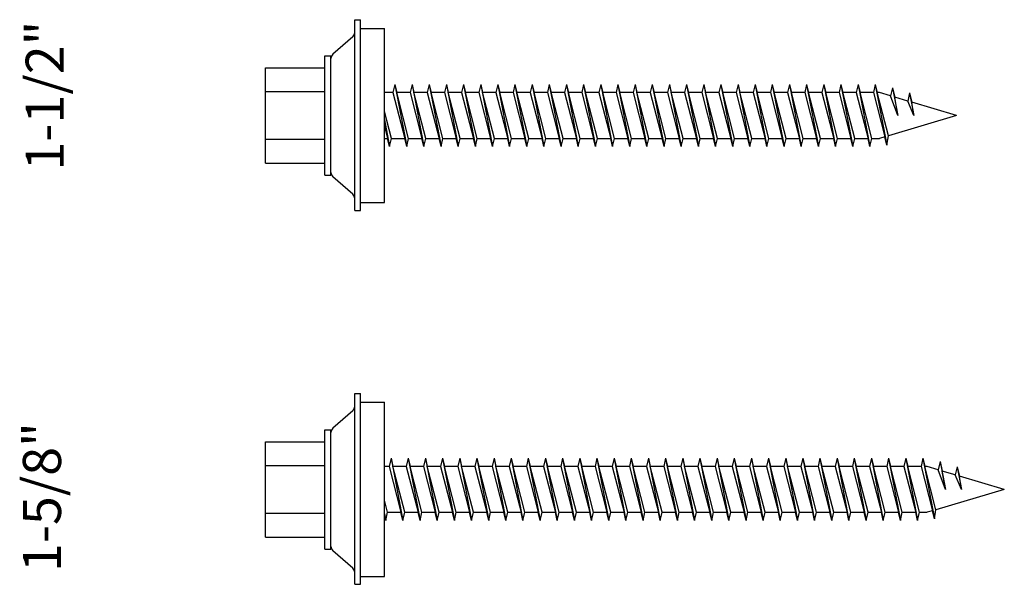
# Model space of a CAD drawing. Units: inches. Extents: x -111 to 5296, y -1106 to 139.
# Drawn here: x -54 to -52, y 124 to 125 of the extents above; entities that cross this region are included whole.
import ezdxf

# ---------------------------------------------------------------- set-up
doc = ezdxf.new("R2010")
doc.units = ezdxf.units.IN
doc.header["$MEASUREMENT"] = 0
doc.layers.add('WATERPROOF', color=1, linetype='Continuous')

msp = doc.modelspace()

# ---------------------------------------------------------------- linework, layer by layer
for p, q in [((-53.5011, 124.9489), (-53.5011, 125.4489)), ((-53.5011, 125.4489), (-53.4855, 125.4489)), ((-53.4855, 124.9489), (-53.4855, 125.4489)), ((-53.4855, 125.4261), (-53.423, 125.4261)), ((-53.423, 124.9692), (-53.423, 125.4261)), ((-53.5062, 125.4041), (-53.5585, 125.3584)), ((-53.5792, 125.3539), (-53.5636, 125.3539)), ((-53.5792, 125.0414), (-53.5792, 125.3539)), ((-53.5636, 125.0414), (-53.5636, 125.3539)), ((-53.7355, 125.3227), (-53.5792, 125.3227)), ((-53.7355, 125.0727), (-53.7355, 125.3227)), ((-53.7355, 125.2602), (-53.5792, 125.2602)), ((-53.4007, 125.2577), (-53.423, 125.2577)), ((-53.3957, 125.2792), (-53.4007, 125.2577)), ((-53.4007, 125.2577), (-53.3697, 125.1377)), ((-53.3957, 125.2792), (-53.3907, 125.2577)), ((-53.3957, 125.2792), (-53.3647, 125.1162)), ((-53.3557, 125.2577), (-53.3907, 125.2577)), ((-53.3597, 125.1377), (-53.3907, 125.2577)), ((-53.3507, 125.2792), (-53.3557, 125.2577)), ((-53.3557, 125.2577), (-53.3247, 125.1377)), ((-53.3507, 125.2792), (-53.3457, 125.2577)), ((-53.3507, 125.2792), (-53.3197, 125.1162)), ((-53.3107, 125.2577), (-53.3457, 125.2577)), ((-53.3147, 125.1377), (-53.3457, 125.2577)), ((-53.3057, 125.2792), (-53.3107, 125.2577)), ((-53.3107, 125.2577), (-53.2797, 125.1377)), ((-53.3057, 125.2792), (-53.3007, 125.2577)), ((-53.3057, 125.2792), (-53.2747, 125.1162)), ((-53.2657, 125.2577), (-53.3007, 125.2577)), ((-53.2697, 125.1377), (-53.3007, 125.2577)), ((-53.2607, 125.2792), (-53.2657, 125.2577)), ((-53.2657, 125.2577), (-53.2347, 125.1377)), ((-53.2607, 125.2792), (-53.2557, 125.2577)), ((-53.2607, 125.2792), (-53.2297, 125.1162)), ((-53.2207, 125.2577), (-53.2557, 125.2577)), ((-53.2247, 125.1377), (-53.2557, 125.2577)), ((-53.2157, 125.2792), (-53.2207, 125.2577)), ((-53.2207, 125.2577), (-53.1897, 125.1377)), ((-53.2157, 125.2792), (-53.2107, 125.2577)), ((-53.2157, 125.2792), (-53.1847, 125.1162)), ((-53.1757, 125.2577), (-53.2107, 125.2577)), ((-53.1797, 125.1377), (-53.2107, 125.2577)), ((-53.1707, 125.2792), (-53.1757, 125.2577)), ((-53.1757, 125.2577), (-53.1447, 125.1377)), ((-53.1707, 125.2792), (-53.1657, 125.2577)), ((-53.1707, 125.2792), (-53.1397, 125.1162)), ((-53.1307, 125.2577), (-53.1657, 125.2577)), ((-53.1347, 125.1377), (-53.1657, 125.2577)), ((-53.1257, 125.2792), (-53.1307, 125.2577)), ((-53.1307, 125.2577), (-53.0997, 125.1377)), ((-53.1257, 125.2792), (-53.1207, 125.2577)), ((-53.1257, 125.2792), (-53.0947, 125.1162)), ((-53.0857, 125.2577), (-53.1207, 125.2577)), ((-53.0897, 125.1377), (-53.1207, 125.2577)), ((-53.0807, 125.2792), (-53.0857, 125.2577)), ((-53.0857, 125.2577), (-53.0547, 125.1377)), ((-53.0807, 125.2792), (-53.0757, 125.2577)), ((-53.0807, 125.2792), (-53.0497, 125.1162)), ((-53.0407, 125.2577), (-53.0757, 125.2577)), ((-53.0447, 125.1377), (-53.0757, 125.2577)), ((-53.0357, 125.2792), (-53.0407, 125.2577)), ((-53.0407, 125.2577), (-53.0097, 125.1377)), ((-53.0357, 125.2792), (-53.0307, 125.2577)), ((-53.0357, 125.2792), (-53.0047, 125.1162)), ((-52.9957, 125.2577), (-53.0307, 125.2577)), ((-52.9997, 125.1377), (-53.0307, 125.2577)), ((-52.9907, 125.2792), (-52.9957, 125.2577)), ((-52.9957, 125.2577), (-52.9647, 125.1377)), ((-52.9907, 125.2792), (-52.9857, 125.2577)), ((-52.9907, 125.2792), (-52.9597, 125.1162)), ((-52.9507, 125.2577), (-52.9857, 125.2577)), ((-52.9547, 125.1377), (-52.9857, 125.2577)), ((-52.9457, 125.2792), (-52.9507, 125.2577)), ((-52.9507, 125.2577), (-52.9197, 125.1377)), ((-52.9457, 125.2792), (-52.9407, 125.2577)), ((-52.9457, 125.2792), (-52.9147, 125.1162)), ((-52.9057, 125.2577), (-52.9407, 125.2577)), ((-52.9097, 125.1377), (-52.9407, 125.2577)), ((-52.9007, 125.2792), (-52.9057, 125.2577)), ((-52.9057, 125.2577), (-52.8747, 125.1377)), ((-52.9007, 125.2792), (-52.8957, 125.2577)), ((-52.9007, 125.2792), (-52.8697, 125.1162)), ((-52.8607, 125.2577), (-52.8957, 125.2577)), ((-52.8647, 125.1377), (-52.8957, 125.2577)), ((-52.8557, 125.2792), (-52.8607, 125.2577)), ((-52.8607, 125.2577), (-52.8297, 125.1377)), ((-52.8557, 125.2792), (-52.8507, 125.2577)), ((-52.8557, 125.2792), (-52.8247, 125.1162)), ((-52.8157, 125.2577), (-52.8507, 125.2577)), ((-52.8197, 125.1377), (-52.8507, 125.2577)), ((-52.8107, 125.2792), (-52.8157, 125.2577)), ((-52.8157, 125.2577), (-52.7847, 125.1377)), ((-52.8107, 125.2792), (-52.8057, 125.2577)), ((-52.8107, 125.2792), (-52.7797, 125.1162)), ((-52.7707, 125.2577), (-52.8057, 125.2577)), ((-52.7747, 125.1377), (-52.8057, 125.2577)), ((-52.7657, 125.2792), (-52.7707, 125.2577)), ((-52.7707, 125.2577), (-52.7397, 125.1377)), ((-52.7657, 125.2792), (-52.7607, 125.2577)), ((-52.7657, 125.2792), (-52.7347, 125.1162)), ((-52.7257, 125.2577), (-52.7607, 125.2577)), ((-52.7297, 125.1377), (-52.7607, 125.2577)), ((-52.7207, 125.2792), (-52.7257, 125.2577)), ((-52.7257, 125.2577), (-52.6947, 125.1377)), ((-52.7207, 125.2792), (-52.7157, 125.2577)), ((-52.7207, 125.2792), (-52.6897, 125.1162)), ((-52.6807, 125.2577), (-52.7157, 125.2577)), ((-52.6847, 125.1377), (-52.7157, 125.2577)), ((-52.6757, 125.2792), (-52.6807, 125.2577)), ((-52.6807, 125.2577), (-52.6497, 125.1377)), ((-52.6757, 125.2792), (-52.6707, 125.2577)), ((-52.6757, 125.2792), (-52.6447, 125.1162)), ((-52.6357, 125.2577), (-52.6707, 125.2577)), ((-52.6397, 125.1377), (-52.6707, 125.2577)), ((-52.6307, 125.2792), (-52.6357, 125.2577)), ((-52.6357, 125.2577), (-52.6047, 125.1377)), ((-52.6307, 125.2792), (-52.6257, 125.2577)), ((-52.6307, 125.2792), (-52.5997, 125.1162)), ((-52.5907, 125.2577), (-52.6257, 125.2577)), ((-52.5947, 125.1377), (-52.6257, 125.2577)), ((-52.5857, 125.2792), (-52.5907, 125.2577)), ((-52.5907, 125.2577), (-52.5597, 125.1377)), ((-52.5857, 125.2792), (-52.5807, 125.2577)), ((-52.5857, 125.2792), (-52.5547, 125.1162)), ((-52.5457, 125.2577), (-52.5807, 125.2577)), ((-52.5497, 125.1377), (-52.5807, 125.2577)), ((-52.5407, 125.2792), (-52.5457, 125.2577)), ((-52.5457, 125.2577), (-52.5147, 125.1377)), ((-52.5407, 125.2792), (-52.5357, 125.2577)), ((-52.5407, 125.2792), (-52.5097, 125.1162)), ((-52.5007, 125.2577), (-52.5357, 125.2577)), ((-52.5047, 125.1377), (-52.5357, 125.2577)), ((-52.4957, 125.2792), (-52.5007, 125.2577)), ((-52.5007, 125.2577), (-52.4697, 125.1377)), ((-52.4957, 125.2792), (-52.4907, 125.2577)), ((-52.4957, 125.2792), (-52.4647, 125.1162)), ((-52.4557, 125.2577), (-52.4907, 125.2577)), ((-52.4597, 125.1377), (-52.4907, 125.2577)), ((-52.4507, 125.2792), (-52.4557, 125.2577)), ((-52.4557, 125.2577), (-52.4247, 125.1377)), ((-52.4507, 125.2792), (-52.4457, 125.2577)), ((-52.4507, 125.2792), (-52.4197, 125.1162)), ((-52.4107, 125.2577), (-52.4457, 125.2577)), ((-52.4147, 125.1377), (-52.4457, 125.2577)), ((-52.4057, 125.2792), (-52.4107, 125.2577)), ((-52.4107, 125.2577), (-52.3797, 125.1377)), ((-52.4057, 125.2792), (-52.4007, 125.2577)), ((-52.4057, 125.2792), (-52.3747, 125.1162)), ((-52.3657, 125.2577), (-52.4007, 125.2577)), ((-52.3697, 125.1377), (-52.4007, 125.2577)), ((-52.3607, 125.2792), (-52.3657, 125.2577)), ((-52.3657, 125.2577), (-52.3347, 125.1377)), ((-52.3607, 125.2792), (-52.3557, 125.2577)), ((-52.3607, 125.2792), (-52.3297, 125.1162)), ((-52.3207, 125.2577), (-52.3557, 125.2577)), ((-52.3247, 125.1377), (-52.3557, 125.2577)), ((-52.3157, 125.2792), (-52.3207, 125.2577)), ((-52.3207, 125.2577), (-52.2897, 125.1377)), ((-52.3157, 125.2792), (-52.3107, 125.2577)), ((-52.3157, 125.2792), (-52.2847, 125.1162)), ((-52.2757, 125.2577), (-52.3107, 125.2577)), ((-52.2797, 125.1377), (-52.3107, 125.2577)), ((-52.2707, 125.2792), (-52.2757, 125.2577)), ((-52.2757, 125.2577), (-52.2447, 125.1377)), ((-52.2707, 125.2792), (-52.2657, 125.2577)), ((-52.2707, 125.2792), (-52.2397, 125.1162)), ((-52.2307, 125.2577), (-52.2657, 125.2577)), ((-52.2347, 125.1377), (-52.2657, 125.2577)), ((-52.2257, 125.2792), (-52.2307, 125.2577)), ((-52.2307, 125.2577), (-52.1997, 125.1377)), ((-52.2257, 125.2792), (-52.2207, 125.2577)), ((-52.2257, 125.2792), (-52.1947, 125.1162)), ((-52.1897, 125.1377), (-52.2207, 125.2577)), ((-52.1857, 125.2577), (-52.2207, 125.2577)), ((-52.1807, 125.2792), (-52.1857, 125.2577)), ((-52.1857, 125.2577), (-52.1547, 125.1377)), ((-52.1807, 125.2792), (-52.1757, 125.2577)), ((-52.1807, 125.2792), (-52.1497, 125.1162)), ((-52.1407, 125.2577), (-52.1757, 125.2577)), ((-52.1407, 125.2577), (-52.1757, 125.2577)), ((-52.1447, 125.1377), (-52.1757, 125.2577)), ((-52.1357, 125.2792), (-52.1407, 125.2577)), ((-52.1407, 125.2577), (-52.1107, 125.1418)), ((-52.1357, 125.2792), (-52.1307, 125.2577)), ((-52.1357, 125.2792), (-52.1057, 125.1203)), ((-52.1246, 125.2577), (-52.1307, 125.2577)), ((-52.1014, 125.1445), (-52.1307, 125.2577)), ((-52.0955, 125.249), (-52.1246, 125.2577)), ((-52.0907, 125.2706), (-52.0955, 125.249)), ((-52.0907, 125.2706), (-52.0848, 125.2459)), ((-52.0907, 125.2706), (-52.0768, 125.1977)), ((-52.0768, 125.1977), (-52.0955, 125.249)), ((-52.0507, 125.2357), (-52.0848, 125.2459)), ((-52.0768, 125.1977), (-52.0848, 125.2459)), ((-52.0457, 125.2572), (-52.0507, 125.2357)), ((-52.0343, 125.1977), (-52.0507, 125.2357)), ((-52.0457, 125.2572), (-52.0398, 125.2325)), ((-52.0457, 125.2572), (-52.0343, 125.1977)), ((-51.9222, 125.1977), (-52.0398, 125.2325)), ((-52.0343, 125.1977), (-52.0398, 125.2325)), ((-53.4047, 125.1377), (-53.423, 125.2085)), ((-53.423, 125.1861), (-53.4097, 125.1162)), ((-51.9222, 125.1977), (-52.1014, 125.1445)), ((-53.423, 125.1698), (-53.4147, 125.1377)), ((-53.7355, 125.1352), (-53.5792, 125.1352)), ((-53.423, 125.1377), (-53.4147, 125.1377)), ((-53.4097, 125.1162), (-53.4147, 125.1377)), ((-53.4097, 125.1162), (-53.4047, 125.1377)), ((-53.4047, 125.1377), (-53.3697, 125.1377)), ((-53.3647, 125.1162), (-53.3697, 125.1377)), ((-53.3647, 125.1162), (-53.3597, 125.1377)), ((-53.3597, 125.1377), (-53.3247, 125.1377)), ((-53.3197, 125.1162), (-53.3247, 125.1377)), ((-53.3197, 125.1162), (-53.3147, 125.1377)), ((-53.3147, 125.1377), (-53.2797, 125.1377)), ((-53.2747, 125.1162), (-53.2797, 125.1377)), ((-53.2747, 125.1162), (-53.2697, 125.1377)), ((-53.2697, 125.1377), (-53.2347, 125.1377)), ((-53.2297, 125.1162), (-53.2347, 125.1377)), ((-53.2297, 125.1162), (-53.2247, 125.1377)), ((-53.2247, 125.1377), (-53.1897, 125.1377)), ((-53.1847, 125.1162), (-53.1897, 125.1377)), ((-53.1847, 125.1162), (-53.1797, 125.1377)), ((-53.1797, 125.1377), (-53.1447, 125.1377)), ((-53.1397, 125.1162), (-53.1447, 125.1377)), ((-53.1397, 125.1162), (-53.1347, 125.1377)), ((-53.1347, 125.1377), (-53.0997, 125.1377)), ((-53.0947, 125.1162), (-53.0997, 125.1377)), ((-53.0947, 125.1162), (-53.0897, 125.1377)), ((-53.0897, 125.1377), (-53.0547, 125.1377)), ((-53.0497, 125.1162), (-53.0547, 125.1377)), ((-53.0497, 125.1162), (-53.0447, 125.1377)), ((-53.0447, 125.1377), (-53.0097, 125.1377)), ((-53.0047, 125.1162), (-53.0097, 125.1377)), ((-53.0047, 125.1162), (-52.9997, 125.1377)), ((-52.9997, 125.1377), (-52.9647, 125.1377)), ((-52.9597, 125.1162), (-52.9647, 125.1377)), ((-52.9597, 125.1162), (-52.9547, 125.1377)), ((-52.9547, 125.1377), (-52.9197, 125.1377)), ((-52.9147, 125.1162), (-52.9197, 125.1377)), ((-52.9147, 125.1162), (-52.9097, 125.1377)), ((-52.9097, 125.1377), (-52.8747, 125.1377)), ((-52.8697, 125.1162), (-52.8747, 125.1377)), ((-52.8697, 125.1162), (-52.8647, 125.1377)), ((-52.8647, 125.1377), (-52.8297, 125.1377)), ((-52.8247, 125.1162), (-52.8297, 125.1377)), ((-52.8247, 125.1162), (-52.8197, 125.1377)), ((-52.8197, 125.1377), (-52.7847, 125.1377)), ((-52.7797, 125.1162), (-52.7847, 125.1377)), ((-52.7797, 125.1162), (-52.7747, 125.1377)), ((-52.7747, 125.1377), (-52.7397, 125.1377)), ((-52.7347, 125.1162), (-52.7397, 125.1377)), ((-52.7347, 125.1162), (-52.7297, 125.1377)), ((-52.7297, 125.1377), (-52.6947, 125.1377)), ((-52.6897, 125.1162), (-52.6947, 125.1377)), ((-52.6897, 125.1162), (-52.6847, 125.1377)), ((-52.6847, 125.1377), (-52.6497, 125.1377)), ((-52.6447, 125.1162), (-52.6497, 125.1377)), ((-52.6447, 125.1162), (-52.6397, 125.1377)), ((-52.6397, 125.1377), (-52.6047, 125.1377)), ((-52.5997, 125.1162), (-52.6047, 125.1377)), ((-52.5997, 125.1162), (-52.5947, 125.1377)), ((-52.5947, 125.1377), (-52.5597, 125.1377)), ((-52.5547, 125.1162), (-52.5597, 125.1377)), ((-52.5547, 125.1162), (-52.5497, 125.1377)), ((-52.5497, 125.1377), (-52.5147, 125.1377)), ((-52.5097, 125.1162), (-52.5147, 125.1377)), ((-52.5097, 125.1162), (-52.5047, 125.1377)), ((-52.5047, 125.1377), (-52.4697, 125.1377)), ((-52.4647, 125.1162), (-52.4697, 125.1377)), ((-52.4647, 125.1162), (-52.4597, 125.1377)), ((-52.4597, 125.1377), (-52.4247, 125.1377)), ((-52.4197, 125.1162), (-52.4247, 125.1377)), ((-52.4197, 125.1162), (-52.4147, 125.1377)), ((-52.4147, 125.1377), (-52.3797, 125.1377)), ((-52.3747, 125.1162), (-52.3797, 125.1377)), ((-52.3747, 125.1162), (-52.3697, 125.1377)), ((-52.3697, 125.1377), (-52.3347, 125.1377)), ((-52.3297, 125.1162), (-52.3347, 125.1377)), ((-52.3297, 125.1162), (-52.3247, 125.1377)), ((-52.3247, 125.1377), (-52.2897, 125.1377)), ((-52.2847, 125.1162), (-52.2897, 125.1377)), ((-52.2847, 125.1162), (-52.2797, 125.1377)), ((-52.2797, 125.1377), (-52.2447, 125.1377)), ((-52.2397, 125.1162), (-52.2447, 125.1377)), ((-52.2397, 125.1162), (-52.2347, 125.1377)), ((-52.2347, 125.1377), (-52.1997, 125.1377)), ((-52.1947, 125.1162), (-52.1997, 125.1377)), ((-52.1947, 125.1162), (-52.1897, 125.1377)), ((-52.1897, 125.1377), (-52.1547, 125.1377)), ((-52.1497, 125.1162), (-52.1547, 125.1377)), ((-52.1497, 125.1162), (-52.1447, 125.1377)), ((-52.1447, 125.1377), (-52.1246, 125.1377)), ((-52.1447, 125.1377), (-52.1246, 125.1377)), ((-52.1107, 125.1418), (-52.1246, 125.1377)), ((-52.1057, 125.1203), (-52.1107, 125.1418)), ((-52.1057, 125.1203), (-52.1014, 125.1445)), ((-53.7355, 125.0727), (-53.5792, 125.0727)), ((-53.5792, 125.0414), (-53.5636, 125.0414)), ((-53.5062, 124.9912), (-53.5585, 125.0369)), ((-53.5011, 124.9489), (-53.5011, 124.9867)), ((-53.5011, 124.9489), (-53.4855, 124.9489)), ((-53.4855, 124.9692), (-53.423, 124.9692)), ((-53.5011, 123.9686), (-53.5011, 124.4686)), ((-53.5011, 124.4686), (-53.4855, 124.4686)), ((-53.4855, 123.9686), (-53.4855, 124.4686)), ((-53.4855, 124.4458), (-53.423, 124.4458)), ((-53.423, 123.9889), (-53.423, 124.4458)), ((-53.5062, 124.4238), (-53.5585, 124.3781)), ((-53.5792, 124.3736), (-53.5636, 124.3736)), ((-53.5792, 124.0611), (-53.5792, 124.3736)), ((-53.5636, 124.0611), (-53.5636, 124.3736)), ((-53.7355, 124.3424), (-53.5792, 124.3424)), ((-53.7355, 124.0924), (-53.7355, 124.3424)), ((-53.7355, 124.2799), (-53.5792, 124.2799)), ((-53.4107, 124.2774), (-53.423, 124.2774)), ((-53.4057, 124.2989), (-53.4107, 124.2774)), ((-53.4107, 124.2774), (-53.3797, 124.1574)), ((-53.4057, 124.2989), (-53.4007, 124.2774)), ((-53.4057, 124.2989), (-53.3747, 124.1359)), ((-53.3657, 124.2774), (-53.4007, 124.2774)), ((-53.3697, 124.1574), (-53.4007, 124.2774)), ((-53.3607, 124.2989), (-53.3657, 124.2774)), ((-53.3657, 124.2774), (-53.3347, 124.1574)), ((-53.3607, 124.2989), (-53.3557, 124.2774)), ((-53.3607, 124.2989), (-53.3297, 124.1359)), ((-53.3207, 124.2774), (-53.3557, 124.2774)), ((-53.3247, 124.1574), (-53.3557, 124.2774)), ((-53.3157, 124.2989), (-53.3207, 124.2774)), ((-53.3207, 124.2774), (-53.2897, 124.1574)), ((-53.3157, 124.2989), (-53.3107, 124.2774)), ((-53.3157, 124.2989), (-53.2847, 124.1359)), ((-53.2757, 124.2774), (-53.3107, 124.2774)), ((-53.2797, 124.1574), (-53.3107, 124.2774)), ((-53.2707, 124.2989), (-53.2757, 124.2774)), ((-53.2757, 124.2774), (-53.2447, 124.1574)), ((-53.2707, 124.2989), (-53.2657, 124.2774)), ((-53.2707, 124.2989), (-53.2397, 124.1359)), ((-53.2307, 124.2774), (-53.2657, 124.2774)), ((-53.2347, 124.1574), (-53.2657, 124.2774)), ((-53.2257, 124.2989), (-53.2307, 124.2774)), ((-53.2307, 124.2774), (-53.1997, 124.1574)), ((-53.2257, 124.2989), (-53.2207, 124.2774)), ((-53.2257, 124.2989), (-53.1947, 124.1359)), ((-53.1857, 124.2774), (-53.2207, 124.2774)), ((-53.1897, 124.1574), (-53.2207, 124.2774)), ((-53.1807, 124.2989), (-53.1857, 124.2774)), ((-53.1857, 124.2774), (-53.1547, 124.1574)), ((-53.1807, 124.2989), (-53.1757, 124.2774)), ((-53.1807, 124.2989), (-53.1497, 124.1359)), ((-53.1407, 124.2774), (-53.1757, 124.2774)), ((-53.1447, 124.1574), (-53.1757, 124.2774)), ((-53.1357, 124.2989), (-53.1407, 124.2774)), ((-53.1407, 124.2774), (-53.1097, 124.1574)), ((-53.1357, 124.2989), (-53.1307, 124.2774)), ((-53.1357, 124.2989), (-53.1047, 124.1359)), ((-53.0957, 124.2774), (-53.1307, 124.2774)), ((-53.0997, 124.1574), (-53.1307, 124.2774)), ((-53.0907, 124.2989), (-53.0957, 124.2774)), ((-53.0957, 124.2774), (-53.0647, 124.1574)), ((-53.0907, 124.2989), (-53.0857, 124.2774)), ((-53.0907, 124.2989), (-53.0597, 124.1359)), ((-53.0507, 124.2774), (-53.0857, 124.2774)), ((-53.0547, 124.1574), (-53.0857, 124.2774)), ((-53.0457, 124.2989), (-53.0507, 124.2774)), ((-53.0507, 124.2774), (-53.0197, 124.1574)), ((-53.0457, 124.2989), (-53.0407, 124.2774)), ((-53.0457, 124.2989), (-53.0147, 124.1359)), ((-53.0057, 124.2774), (-53.0407, 124.2774)), ((-53.0097, 124.1574), (-53.0407, 124.2774)), ((-53.0007, 124.2989), (-53.0057, 124.2774)), ((-53.0057, 124.2774), (-52.9747, 124.1574)), ((-53.0007, 124.2989), (-52.9957, 124.2774)), ((-53.0007, 124.2989), (-52.9697, 124.1359)), ((-52.9607, 124.2774), (-52.9957, 124.2774)), ((-52.9647, 124.1574), (-52.9957, 124.2774)), ((-52.9557, 124.2989), (-52.9607, 124.2774)), ((-52.9607, 124.2774), (-52.9297, 124.1574)), ((-52.9557, 124.2989), (-52.9507, 124.2774)), ((-52.9557, 124.2989), (-52.9247, 124.1359)), ((-52.9157, 124.2774), (-52.9507, 124.2774)), ((-52.9197, 124.1574), (-52.9507, 124.2774)), ((-52.9107, 124.2989), (-52.9157, 124.2774)), ((-52.9157, 124.2774), (-52.8847, 124.1574)), ((-52.9107, 124.2989), (-52.9057, 124.2774)), ((-52.9107, 124.2989), (-52.8797, 124.1359)), ((-52.8707, 124.2774), (-52.9057, 124.2774)), ((-52.8747, 124.1574), (-52.9057, 124.2774)), ((-52.8657, 124.2989), (-52.8707, 124.2774)), ((-52.8707, 124.2774), (-52.8397, 124.1574)), ((-52.8657, 124.2989), (-52.8607, 124.2774)), ((-52.8657, 124.2989), (-52.8347, 124.1359)), ((-52.8257, 124.2774), (-52.8607, 124.2774)), ((-52.8297, 124.1574), (-52.8607, 124.2774)), ((-52.8207, 124.2989), (-52.8257, 124.2774)), ((-52.8257, 124.2774), (-52.7947, 124.1574)), ((-52.8207, 124.2989), (-52.8157, 124.2774)), ((-52.8207, 124.2989), (-52.7897, 124.1359)), ((-52.7807, 124.2774), (-52.8157, 124.2774)), ((-52.7847, 124.1574), (-52.8157, 124.2774)), ((-52.7757, 124.2989), (-52.7807, 124.2774)), ((-52.7807, 124.2774), (-52.7497, 124.1574)), ((-52.7757, 124.2989), (-52.7707, 124.2774)), ((-52.7757, 124.2989), (-52.7447, 124.1359)), ((-52.7357, 124.2774), (-52.7707, 124.2774)), ((-52.7397, 124.1574), (-52.7707, 124.2774)), ((-52.7307, 124.2989), (-52.7357, 124.2774)), ((-52.7357, 124.2774), (-52.7047, 124.1574)), ((-52.7307, 124.2989), (-52.7257, 124.2774)), ((-52.7307, 124.2989), (-52.6997, 124.1359)), ((-52.6907, 124.2774), (-52.7257, 124.2774)), ((-52.6947, 124.1574), (-52.7257, 124.2774)), ((-52.6857, 124.2989), (-52.6907, 124.2774)), ((-52.6907, 124.2774), (-52.6597, 124.1574)), ((-52.6857, 124.2989), (-52.6807, 124.2774)), ((-52.6857, 124.2989), (-52.6547, 124.1359)), ((-52.6457, 124.2774), (-52.6807, 124.2774)), ((-52.6497, 124.1574), (-52.6807, 124.2774)), ((-52.6407, 124.2989), (-52.6457, 124.2774)), ((-52.6457, 124.2774), (-52.6147, 124.1574)), ((-52.6407, 124.2989), (-52.6357, 124.2774)), ((-52.6407, 124.2989), (-52.6097, 124.1359)), ((-52.6007, 124.2774), (-52.6357, 124.2774)), ((-52.6047, 124.1574), (-52.6357, 124.2774)), ((-52.5957, 124.2989), (-52.6007, 124.2774)), ((-52.6007, 124.2774), (-52.5697, 124.1574)), ((-52.5957, 124.2989), (-52.5907, 124.2774)), ((-52.5957, 124.2989), (-52.5647, 124.1359)), ((-52.5557, 124.2774), (-52.5907, 124.2774)), ((-52.5597, 124.1574), (-52.5907, 124.2774)), ((-52.5507, 124.2989), (-52.5557, 124.2774)), ((-52.5557, 124.2774), (-52.5247, 124.1574)), ((-52.5507, 124.2989), (-52.5457, 124.2774)), ((-52.5507, 124.2989), (-52.5197, 124.1359)), ((-52.5107, 124.2774), (-52.5457, 124.2774)), ((-52.5147, 124.1574), (-52.5457, 124.2774)), ((-52.5057, 124.2989), (-52.5107, 124.2774)), ((-52.5107, 124.2774), (-52.4797, 124.1574)), ((-52.5057, 124.2989), (-52.5007, 124.2774)), ((-52.5057, 124.2989), (-52.4747, 124.1359)), ((-52.4657, 124.2774), (-52.5007, 124.2774)), ((-52.4697, 124.1574), (-52.5007, 124.2774)), ((-52.4607, 124.2989), (-52.4657, 124.2774)), ((-52.4657, 124.2774), (-52.4347, 124.1574)), ((-52.4607, 124.2989), (-52.4557, 124.2774)), ((-52.4607, 124.2989), (-52.4297, 124.1359)), ((-52.4207, 124.2774), (-52.4557, 124.2774)), ((-52.4247, 124.1574), (-52.4557, 124.2774)), ((-52.4157, 124.2989), (-52.4207, 124.2774)), ((-52.4207, 124.2774), (-52.3897, 124.1574)), ((-52.4157, 124.2989), (-52.4107, 124.2774)), ((-52.4157, 124.2989), (-52.3847, 124.1359)), ((-52.3757, 124.2774), (-52.4107, 124.2774)), ((-52.3797, 124.1574), (-52.4107, 124.2774)), ((-52.3707, 124.2989), (-52.3757, 124.2774)), ((-52.3757, 124.2774), (-52.3447, 124.1574)), ((-52.3707, 124.2989), (-52.3657, 124.2774)), ((-52.3707, 124.2989), (-52.3397, 124.1359)), ((-52.3307, 124.2774), (-52.3657, 124.2774)), ((-52.3347, 124.1574), (-52.3657, 124.2774)), ((-52.3257, 124.2989), (-52.3307, 124.2774)), ((-52.3307, 124.2774), (-52.2997, 124.1574)), ((-52.3257, 124.2989), (-52.3207, 124.2774)), ((-52.3257, 124.2989), (-52.2947, 124.1359)), ((-52.2857, 124.2774), (-52.3207, 124.2774)), ((-52.2897, 124.1574), (-52.3207, 124.2774)), ((-52.2807, 124.2989), (-52.2857, 124.2774)), ((-52.2857, 124.2774), (-52.2547, 124.1574)), ((-52.2807, 124.2989), (-52.2757, 124.2774)), ((-52.2807, 124.2989), (-52.2497, 124.1359)), ((-52.2407, 124.2774), (-52.2757, 124.2774)), ((-52.2447, 124.1574), (-52.2757, 124.2774)), ((-52.2357, 124.2989), (-52.2407, 124.2774)), ((-52.2407, 124.2774), (-52.2097, 124.1574)), ((-52.2357, 124.2989), (-52.2307, 124.2774)), ((-52.2357, 124.2989), (-52.2047, 124.1359)), ((-52.1957, 124.2774), (-52.2307, 124.2774)), ((-52.1997, 124.1574), (-52.2307, 124.2774)), ((-52.1907, 124.2989), (-52.1957, 124.2774)), ((-52.1957, 124.2774), (-52.1647, 124.1574)), ((-52.1907, 124.2989), (-52.1857, 124.2774)), ((-52.1907, 124.2989), (-52.1597, 124.1359)), ((-52.1507, 124.2774), (-52.1857, 124.2774)), ((-52.1547, 124.1574), (-52.1857, 124.2774)), ((-52.1457, 124.2989), (-52.1507, 124.2774)), ((-52.1507, 124.2774), (-52.1197, 124.1574)), ((-52.1457, 124.2989), (-52.1407, 124.2774)), ((-52.1457, 124.2989), (-52.1147, 124.1359)), ((-52.1057, 124.2774), (-52.1407, 124.2774)), ((-52.1097, 124.1574), (-52.1407, 124.2774)), ((-52.1007, 124.2989), (-52.1057, 124.2774)), ((-52.1057, 124.2774), (-52.0747, 124.1574)), ((-52.1007, 124.2989), (-52.0957, 124.2774)), ((-52.1007, 124.2989), (-52.0697, 124.1359)), ((-52.0647, 124.1574), (-52.0957, 124.2774)), ((-52.0607, 124.2774), (-52.0957, 124.2774)), ((-52.0557, 124.2989), (-52.0607, 124.2774)), ((-52.0607, 124.2774), (-52.0297, 124.1574)), ((-52.0557, 124.2989), (-52.0507, 124.2774)), ((-52.0557, 124.2989), (-52.0247, 124.1359)), ((-52.0157, 124.2774), (-52.0507, 124.2774)), ((-52.0157, 124.2774), (-52.0507, 124.2774)), ((-52.0197, 124.1574), (-52.0507, 124.2774)), ((-52.0107, 124.2989), (-52.0157, 124.2774)), ((-52.0157, 124.2774), (-51.9857, 124.1615)), ((-52.0107, 124.2989), (-52.0057, 124.2774)), ((-52.0107, 124.2989), (-51.9807, 124.14)), ((-51.9996, 124.2774), (-52.0057, 124.2774)), ((-51.9764, 124.1642), (-52.0057, 124.2774)), ((-51.9705, 124.2687), (-51.9996, 124.2774)), ((-51.9657, 124.2903), (-51.9705, 124.2687)), ((-51.9657, 124.2903), (-51.9598, 124.2656)), ((-51.9657, 124.2903), (-51.9518, 124.2174)), ((-51.9207, 124.2769), (-51.9257, 124.2554)), ((-51.9207, 124.2769), (-51.9148, 124.2522)), ((-51.9207, 124.2769), (-51.9093, 124.2174)), ((-51.9518, 124.2174), (-51.9705, 124.2687)), ((-51.9257, 124.2554), (-51.9598, 124.2656)), ((-51.9518, 124.2174), (-51.9598, 124.2656)), ((-51.9093, 124.2174), (-51.9257, 124.2554)), ((-51.7972, 124.2174), (-51.9148, 124.2522)), ((-51.9093, 124.2174), (-51.9148, 124.2522)), ((-51.7972, 124.2174), (-51.9764, 124.1642)), ((-53.4147, 124.1574), (-53.423, 124.1895)), ((-53.7355, 124.1549), (-53.5792, 124.1549)), ((-53.423, 124.1532), (-53.4197, 124.1359)), ((-53.4197, 124.1359), (-53.423, 124.15)), ((-53.4197, 124.1359), (-53.4147, 124.1574)), ((-53.4147, 124.1574), (-53.3797, 124.1574)), ((-53.3747, 124.1359), (-53.3797, 124.1574)), ((-53.3747, 124.1359), (-53.3697, 124.1574)), ((-53.3697, 124.1574), (-53.3347, 124.1574)), ((-53.3297, 124.1359), (-53.3347, 124.1574)), ((-53.3297, 124.1359), (-53.3247, 124.1574)), ((-53.3247, 124.1574), (-53.2897, 124.1574)), ((-53.2847, 124.1359), (-53.2897, 124.1574)), ((-53.2847, 124.1359), (-53.2797, 124.1574)), ((-53.2797, 124.1574), (-53.2447, 124.1574)), ((-53.2397, 124.1359), (-53.2447, 124.1574)), ((-53.2397, 124.1359), (-53.2347, 124.1574)), ((-53.2347, 124.1574), (-53.1997, 124.1574)), ((-53.1947, 124.1359), (-53.1997, 124.1574)), ((-53.1947, 124.1359), (-53.1897, 124.1574)), ((-53.1897, 124.1574), (-53.1547, 124.1574)), ((-53.1497, 124.1359), (-53.1547, 124.1574)), ((-53.1497, 124.1359), (-53.1447, 124.1574)), ((-53.1447, 124.1574), (-53.1097, 124.1574)), ((-53.1047, 124.1359), (-53.1097, 124.1574)), ((-53.1047, 124.1359), (-53.0997, 124.1574)), ((-53.0997, 124.1574), (-53.0647, 124.1574)), ((-53.0597, 124.1359), (-53.0647, 124.1574)), ((-53.0597, 124.1359), (-53.0547, 124.1574)), ((-53.0547, 124.1574), (-53.0197, 124.1574)), ((-53.0147, 124.1359), (-53.0197, 124.1574)), ((-53.0147, 124.1359), (-53.0097, 124.1574)), ((-53.0097, 124.1574), (-52.9747, 124.1574)), ((-52.9697, 124.1359), (-52.9747, 124.1574)), ((-52.9697, 124.1359), (-52.9647, 124.1574)), ((-52.9647, 124.1574), (-52.9297, 124.1574)), ((-52.9247, 124.1359), (-52.9297, 124.1574)), ((-52.9247, 124.1359), (-52.9197, 124.1574)), ((-52.9197, 124.1574), (-52.8847, 124.1574)), ((-52.8797, 124.1359), (-52.8847, 124.1574)), ((-52.8797, 124.1359), (-52.8747, 124.1574)), ((-52.8747, 124.1574), (-52.8397, 124.1574)), ((-52.8347, 124.1359), (-52.8397, 124.1574)), ((-52.8347, 124.1359), (-52.8297, 124.1574)), ((-52.8297, 124.1574), (-52.7947, 124.1574)), ((-52.7897, 124.1359), (-52.7947, 124.1574)), ((-52.7897, 124.1359), (-52.7847, 124.1574)), ((-52.7847, 124.1574), (-52.7497, 124.1574)), ((-52.7447, 124.1359), (-52.7497, 124.1574)), ((-52.7447, 124.1359), (-52.7397, 124.1574)), ((-52.7397, 124.1574), (-52.7047, 124.1574)), ((-52.6997, 124.1359), (-52.7047, 124.1574)), ((-52.6997, 124.1359), (-52.6947, 124.1574)), ((-52.6947, 124.1574), (-52.6597, 124.1574)), ((-52.6547, 124.1359), (-52.6597, 124.1574)), ((-52.6547, 124.1359), (-52.6497, 124.1574)), ((-52.6497, 124.1574), (-52.6147, 124.1574)), ((-52.6097, 124.1359), (-52.6147, 124.1574)), ((-52.6097, 124.1359), (-52.6047, 124.1574)), ((-52.6047, 124.1574), (-52.5697, 124.1574)), ((-52.5647, 124.1359), (-52.5697, 124.1574)), ((-52.5647, 124.1359), (-52.5597, 124.1574)), ((-52.5597, 124.1574), (-52.5247, 124.1574)), ((-52.5197, 124.1359), (-52.5247, 124.1574)), ((-52.5197, 124.1359), (-52.5147, 124.1574)), ((-52.5147, 124.1574), (-52.4797, 124.1574)), ((-52.4747, 124.1359), (-52.4797, 124.1574)), ((-52.4747, 124.1359), (-52.4697, 124.1574)), ((-52.4697, 124.1574), (-52.4347, 124.1574)), ((-52.4297, 124.1359), (-52.4347, 124.1574)), ((-52.4297, 124.1359), (-52.4247, 124.1574)), ((-52.4247, 124.1574), (-52.3897, 124.1574)), ((-52.3847, 124.1359), (-52.3897, 124.1574)), ((-52.3847, 124.1359), (-52.3797, 124.1574)), ((-52.3797, 124.1574), (-52.3447, 124.1574)), ((-52.3397, 124.1359), (-52.3447, 124.1574)), ((-52.3397, 124.1359), (-52.3347, 124.1574)), ((-52.3347, 124.1574), (-52.2997, 124.1574)), ((-52.2947, 124.1359), (-52.2997, 124.1574)), ((-52.2947, 124.1359), (-52.2897, 124.1574)), ((-52.2897, 124.1574), (-52.2547, 124.1574)), ((-52.2497, 124.1359), (-52.2547, 124.1574)), ((-52.2497, 124.1359), (-52.2447, 124.1574)), ((-52.2447, 124.1574), (-52.2097, 124.1574)), ((-52.2047, 124.1359), (-52.2097, 124.1574)), ((-52.2047, 124.1359), (-52.1997, 124.1574)), ((-52.1997, 124.1574), (-52.1647, 124.1574)), ((-52.1597, 124.1359), (-52.1647, 124.1574)), ((-52.1597, 124.1359), (-52.1547, 124.1574)), ((-52.1547, 124.1574), (-52.1197, 124.1574)), ((-52.1147, 124.1359), (-52.1197, 124.1574)), ((-52.1147, 124.1359), (-52.1097, 124.1574)), ((-52.1097, 124.1574), (-52.0747, 124.1574)), ((-52.0697, 124.1359), (-52.0747, 124.1574)), ((-52.0697, 124.1359), (-52.0647, 124.1574)), ((-52.0647, 124.1574), (-52.0297, 124.1574)), ((-52.0247, 124.1359), (-52.0297, 124.1574)), ((-52.0247, 124.1359), (-52.0197, 124.1574)), ((-52.0197, 124.1574), (-51.9996, 124.1574)), ((-52.0197, 124.1574), (-51.9996, 124.1574)), ((-51.9857, 124.1615), (-51.9996, 124.1574)), ((-51.9807, 124.14), (-51.9857, 124.1615)), ((-51.9807, 124.14), (-51.9764, 124.1642)), ((-53.7355, 124.0924), (-53.5792, 124.0924)), ((-53.5792, 124.0611), (-53.5636, 124.0611)), ((-53.5062, 124.0109), (-53.5585, 124.0566)), ((-53.5011, 123.9686), (-53.5011, 124.0064)), ((-53.5011, 123.9686), (-53.4855, 123.9686)), ((-53.4855, 123.9889), (-53.423, 123.9889))]:
    msp.add_line(p, q)
for centre, start, end in [((-53.5161, 125.4154), 311.1859, 0), ((-53.5486, 125.3471), 131.1859, 180), ((-53.5486, 125.0482), 180, 228.8141), ((-53.5161, 124.9799), 0, 48.8141), ((-53.5161, 124.4351), 311.1859, 0), ((-53.5486, 124.3668), 131.1859, 180), ((-53.5486, 124.0679), 180, 228.8141), ((-53.5161, 123.9996), 0, 48.8141)]:
    msp.add_arc(centre, 0.015, start, end)

# ---------------------------------------------------------------- texts
at = {"layer": 'WATERPROOF', "char_height": 0.1, "width": 0.354675, "attachment_point": 1, "rotation": 90}
for s, insert in [('1-1/2"', (-54.3641, 125.0536)), ('1-5/8"', (-54.3715, 124.0008))]:
    msp.add_mtext(s, dxfattribs=dict(at, insert=insert))

doc.saveas('drawing.dxf')
